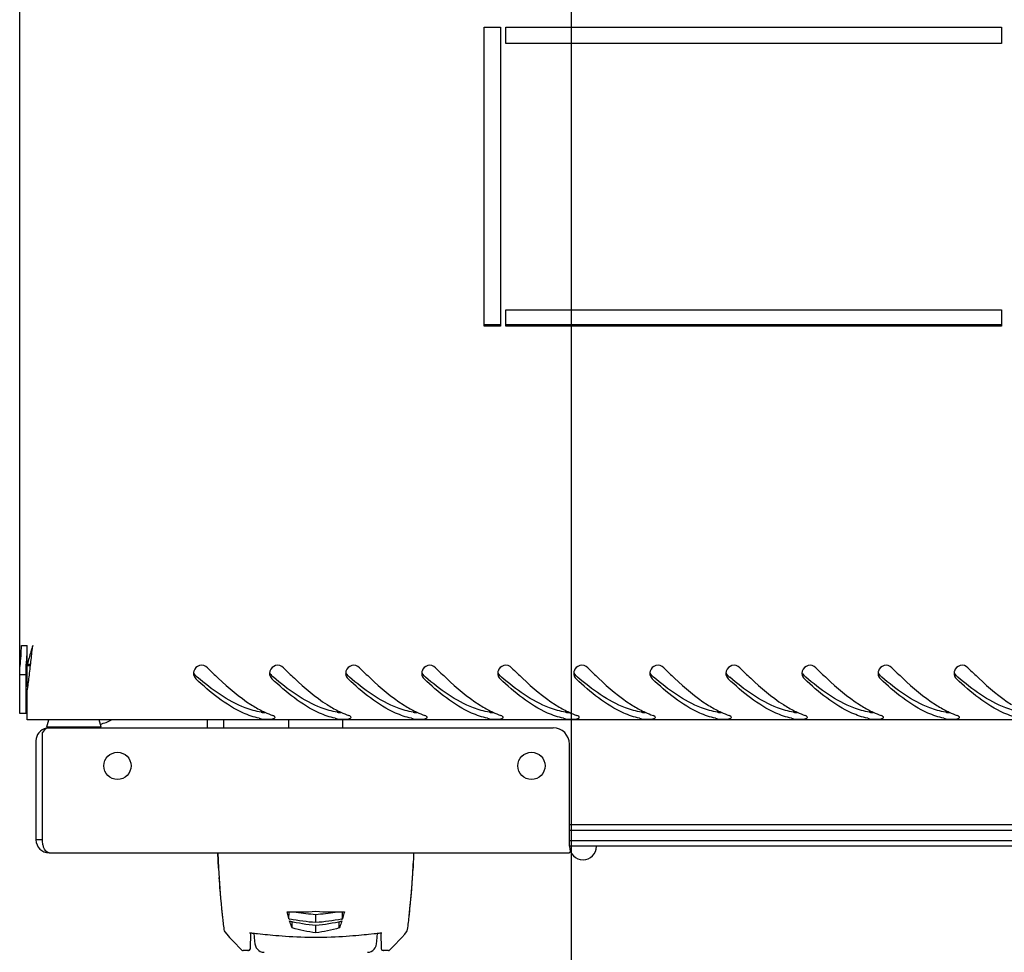
# Model space of a CAD drawing. Units: millimetres. Extents: x 0 to 594, y 0 to 420.
# Drawn here: x 23 to 42, y 14 to 31 of the extents above; entities that cross this region are included whole.
import ezdxf

# ---------------------------------------------------------------- set-up
doc = ezdxf.new("R2010")
doc.units = ezdxf.units.MM
doc.header["$LTSCALE"] = 32.67
doc.layers.get('0').update_dxf_attribs({"linetype": 'CONTINUOUS'})
for name, color, linetype in [('02___PRT_ALL_AXES', 7, 'CONTINUOUS'), ('07__ASM_ALL_ANNOTATION', 7, 'CONTINUOUS'), ('_23579', 7, 'CONTINUOUS'), ('_5731', 7, 'CONTINUOUS')]:
    doc.layers.add(name, color=color, linetype=linetype)
doc.styles.get("Standard").update_dxf_attribs({"font": 'gost.ttf'})
doc.dimstyles.new('DIMSTYLE_4', dxfattribs={"dimtxt": 3.5, "dimasz": 4, "dimexe": 0.5, "dimexo": 0, "dimgap": 0.875, "dimtad": 1, "dimdec": 3, "dimlfac": 10, "dimtxsty": 'STANDARD', "dimblk": '_FILLED', "dimblk1": '_FILLED', "dimblk2": '_FILLED', "dimcen": 0.09, "dimadec": 0, "dimazin": 0, "dimtp": 0.5, "dimtm": 0.5, "dimtfac": 1, "dimtdec": 3, "dimtofl": 0, "dimtmove": 0, "dimatfit": 3, "dimldrblk": '_FILLED', "dimfxl": 1, "dimtolj": 1, "dimarcsym": 0})

# ---------------------------------------------------------------- blocks, each defined once
blk = doc.blocks.new('_FILLED')
at = {"color": 0, "linetype": 'ByBlock'}
blk.add_solid([(0, 0), (-1, 0.125), (-1, -0.125)], dxfattribs=at)
blk = doc.blocks.new('*D17')
at = {"layer": '07__ASM_ALL_ANNOTATION', "color": 2, "linetype": 'Continuous'}
for p, q in [((33.629, 36.229), (33.629, 4.915)), ((72.629, 36.229), (72.629, 4.915)), ((33.629, 5.415), (53.129, 5.415)), ((72.629, 5.415), (53.129, 5.415))]:
    blk.add_line(p, q, dxfattribs=at)
at = {"layer": '07__ASM_ALL_ANNOTATION', "color": 2, "linetype": 'Continuous', "xscale": 4, "yscale": 4, "zscale": 4, "rotation": 180}
blk.add_blockref('_FILLED', (33.629, 5.415), dxfattribs=at)
at = {"layer": '07__ASM_ALL_ANNOTATION', "color": 2, "linetype": 'Continuous', "xscale": 4, "yscale": 4, "zscale": 4}
blk.add_blockref('_FILLED', (72.629, 5.415), dxfattribs=at)
at = {"layer": '07__ASM_ALL_ANNOTATION', "color": 2, "linetype": 'Continuous', "insert": (53.697, 9.79), "char_height": 3.5, "width": 6.58824, "attachment_point": 2, "line_spacing_factor": 0.9}
blk.add_mtext('390', dxfattribs=at)

msp = doc.modelspace()

# ---------------------------------------------------------------- linework, layer by layer
at = {"color": 3, "linetype": 'Continuous'}
for p, q in [((23.47853, 18.04943), (23.47853, 97.80943)), ((23.51068, 19.29943), (23.61853, 19.29943)), ((23.61853, 18.95746), (23.61853, 19.29943)), ((23.71022, 19.27186), (23.70126, 19.24213)), ((23.71853, 19.29943), (23.71022, 19.27186)), ((23.71853, 19.29943), (23.71595, 19.27631)), ((23.61853, 17.92943), (23.61853, 18.46542)), ((82.63853, 17.92943), (23.61853, 17.92943)), ((23.9827, 17.78443), (33.29853, 17.78443)), ((27.23561, 17.78443), (27.23561, 17.92943)), ((23.89853, 15.72443), (23.89853, 17.70026)), ((23.77853, 17.54443), (23.77853, 15.72443)), ((33.59853, 15.60443), (33.59853, 17.48443)), ((24.01853, 15.48443), (33.59853, 15.48443)), ((33.59853, 15.50275), (33.59853, 15.48443))]:
    msp.add_line(p, q, dxfattribs=at)
at = {"color": 7, "linetype": 'Continuous'}
for p, q in [((32.02853, 25.20443), (32.32853, 25.20443)), ((32.42853, 25.20443), (41.55353, 25.20443)), ((23.59853, 18.04943), (23.59853, 18.95746)), ((23.61853, 18.95746), (23.66853, 18.95746)), ((23.61853, 18.92943), (23.66853, 18.92943)), ((23.61853, 18.53848), (23.61853, 18.92943)), ((23.47853, 18.76501), (23.59853, 18.76501)), ((23.59853, 18.04943), (23.47853, 18.04943)), ((26.93561, 17.78443), (26.93561, 17.92943)), ((28.42853, 17.92943), (28.42853, 17.78443)), ((29.42853, 17.78443), (29.42853, 17.92943)), ((33.59853, 16.00443), (72.65853, 16.00443)), ((33.59853, 15.90443), (72.65853, 15.90443)), ((23.89853, 15.72443), (23.77853, 15.72443)), ((72.65853, 15.70443), (33.59853, 15.70443)), ((72.65853, 15.60443), (33.59853, 15.60443))]:
    msp.add_line(p, q, dxfattribs=at)
at = {"color": 3, "linetype": 'Continuous'}
for centre in [(25.27853, 17.08443), (32.89853, 17.08443)]:
    msp.add_circle(centre, 0.25, dxfattribs=at)
for centre, radius, start, end in [((50.50533, 11.17688), 27.99118, 163.253635, 163.374776), ((-79.20977, 30.71587), 103.55949, 353.5057388, 353.6579596), ((31.76693, 16.7189), 8.45029, 163.835268, 164.638483), ((37.23556, 15.13394), 14.14398, 163.354635, 163.835942), ((-8.82554, 22.69634), 32.71987, 353.020566, 353.518615), ((8.83134, 20.528), 14.93034, 352.059419, 353.046371), ((26.8236, 18.78681), 0.14491, 170.861293, 179.950233), ((26.81823, 18.78669), 0.13953, 179.900138, 195.437218), ((26.82586, 18.78647), 0.14719, 163.620781, 170.870442), ((26.81717, 18.78668), 0.13851, 195.547286, 207.462489), ((26.81798, 18.78693), 0.13935, 207.400629, 226.727709), ((28.2236, 18.78681), 0.14491, 170.861293, 179.950233), ((28.21823, 18.78669), 0.13953, 179.900138, 195.437218), ((28.22586, 18.78647), 0.14719, 163.620781, 170.870442), ((28.21717, 18.78668), 0.13851, 195.547286, 207.462489), ((28.21798, 18.78693), 0.13935, 207.400629, 226.727709), ((29.6236, 18.78681), 0.14491, 170.861293, 179.950233), ((29.61823, 18.78669), 0.13953, 179.900138, 195.437218), ((29.62586, 18.78647), 0.14719, 163.620781, 170.870442), ((29.61717, 18.78668), 0.13851, 195.547286, 207.462489), ((29.61798, 18.78693), 0.13935, 207.400629, 226.727709), ((31.0236, 18.78681), 0.14491, 170.861293, 179.950233), ((31.01823, 18.78669), 0.13953, 179.900138, 195.437218), ((31.02586, 18.78647), 0.14719, 163.620781, 170.870442), ((31.01717, 18.78668), 0.13851, 195.547286, 207.462489), ((31.01798, 18.78693), 0.13935, 207.400629, 226.727709), ((32.4236, 18.78681), 0.14491, 170.861293, 179.950233), ((32.41823, 18.78669), 0.13953, 179.900138, 195.437218), ((32.42586, 18.78647), 0.14719, 163.620781, 170.870442), ((32.41717, 18.78668), 0.13851, 195.547286, 207.462489), ((32.41798, 18.78693), 0.13935, 207.400629, 226.727709), ((33.8236, 18.78681), 0.14491, 170.861293, 179.950233), ((33.81823, 18.78669), 0.13953, 179.900138, 195.437218), ((33.82586, 18.78647), 0.14719, 163.620781, 170.870442), ((33.81717, 18.78668), 0.13851, 195.547286, 207.462489), ((33.81798, 18.78693), 0.13935, 207.400629, 226.727709), ((35.2236, 18.78681), 0.14491, 170.861293, 179.950233), ((35.21823, 18.78669), 0.13953, 179.900138, 195.437218), ((35.22586, 18.78647), 0.14719, 163.620781, 170.870442), ((35.21717, 18.78668), 0.13851, 195.547286, 207.462489), ((35.21798, 18.78693), 0.13935, 207.400629, 226.727709), ((36.6236, 18.78681), 0.14491, 170.861293, 179.950233), ((36.61823, 18.78669), 0.13953, 179.900138, 195.437218), ((36.62586, 18.78647), 0.14719, 163.620781, 170.870442), ((36.61717, 18.78668), 0.13851, 195.547286, 207.462489), ((36.61798, 18.78693), 0.13935, 207.400629, 226.727709), ((38.0236, 18.78681), 0.14491, 170.861293, 179.950233), ((38.01823, 18.78669), 0.13953, 179.900138, 195.437218), ((38.02586, 18.78647), 0.14719, 163.620781, 170.870442), ((38.01717, 18.78668), 0.13851, 195.547286, 207.462489), ((38.01798, 18.78693), 0.13935, 207.400629, 226.727709), ((39.4236, 18.78681), 0.14491, 170.861293, 179.950233), ((39.41823, 18.78669), 0.13953, 179.900138, 195.437218), ((39.42586, 18.78647), 0.14719, 163.620781, 170.870442), ((39.41717, 18.78668), 0.13851, 195.547286, 207.462489), ((39.41798, 18.78693), 0.13935, 207.400629, 226.727709), ((40.8236, 18.78681), 0.14491, 170.861293, 179.950233), ((40.81823, 18.78669), 0.13953, 179.900138, 195.437218), ((40.82586, 18.78647), 0.14719, 163.620781, 170.870442), ((40.81717, 18.78668), 0.13851, 195.547286, 207.462489), ((40.81798, 18.78693), 0.13935, 207.400629, 226.727709), ((28.17611, 19.2581), 1.32946, 257.493923, 259.092418), ((28.80268, 19.81251), 1.92122, 243.433288, 245.006319), ((29.57611, 19.2581), 1.32946, 257.493923, 259.092418), ((30.20268, 19.81251), 1.92122, 243.433288, 245.006319), ((30.97611, 19.2581), 1.32946, 257.493923, 259.092418), ((31.60268, 19.81251), 1.92122, 243.433288, 245.006319), ((32.37611, 19.2581), 1.32946, 257.493923, 259.092418), ((33.00268, 19.81251), 1.92122, 243.433288, 245.006319), ((33.77611, 19.2581), 1.32946, 257.493923, 259.092418), ((34.40268, 19.81251), 1.92122, 243.433288, 245.006319), ((35.17611, 19.2581), 1.32946, 257.493923, 259.092418), ((35.80268, 19.81251), 1.92122, 243.433288, 245.006319), ((36.57611, 19.2581), 1.32946, 257.493923, 259.092418), ((37.20268, 19.81251), 1.92122, 243.433288, 245.006319), ((37.97611, 19.2581), 1.32946, 257.493923, 259.092418), ((38.60268, 19.81251), 1.92122, 243.433288, 245.006319), ((39.37611, 19.2581), 1.32946, 257.493923, 259.092418), ((40.00268, 19.81251), 1.92122, 243.433288, 245.006319), ((40.77611, 19.2581), 1.32946, 257.493923, 259.092418), ((41.40268, 19.81251), 1.92122, 243.433288, 245.006319), ((24.01853, 17.54443), 0.24, 102.092597, 180), ((24.14853, 17.53443), 0.3, 123.55731, 146.44269), ((33.29853, 17.48443), 0.3, 0, 90), ((24.01853, 15.72443), 0.24, 180, 270)]:
    msp.add_arc(centre, radius, start, end, dxfattribs=at)
at = {"color": 7, "linetype": 'Continuous'}
for centre, radius, start, end in [((31.03789, 23.77583), 6.6325, 229.409456, 229.703513), ((32.43789, 23.77583), 6.6325, 229.409456, 229.703513), ((33.83789, 23.77583), 6.6325, 229.409456, 229.703513), ((35.23789, 23.77583), 6.6325, 229.409456, 229.703513), ((36.63789, 23.77583), 6.6325, 229.409456, 229.703513), ((38.03789, 23.77583), 6.6325, 229.409456, 229.703513), ((39.43789, 23.77583), 6.6325, 229.409456, 229.703513), ((40.83789, 23.77583), 6.6325, 229.409456, 229.703513), ((42.23789, 23.77583), 6.6325, 229.409456, 229.703513), ((43.63789, 23.77583), 6.6325, 229.409456, 229.703513), ((45.03789, 23.77583), 6.6325, 229.409456, 229.703513), ((33.84853, 15.60443), 0.25, 180, 360)]:
    msp.add_arc(centre, radius, start, end, dxfattribs=at)
at = {"color": 3, "linetype": 'Continuous'}
for points in [[(23.50278, 19.10716), (23.50764, 19.17112), (23.51068, 19.23528), (23.51068, 19.29943)], [(23.48695, 18.92629), (23.49208, 18.98659), (23.49819, 19.04681), (23.50278, 19.10716)], [(23.47853, 18.76501), (23.47853, 18.81885), (23.48238, 18.87265), (23.48695, 18.92629)], [(27.736, 18.21249), (27.80309, 18.16964), (27.87223, 18.12974), (27.94343, 18.09415)], [(29.136, 18.21249), (29.20309, 18.16964), (29.27223, 18.12974), (29.34343, 18.09415)], [(30.536, 18.21249), (30.60309, 18.16964), (30.67223, 18.12974), (30.74343, 18.09415)], [(31.936, 18.21249), (32.00309, 18.16964), (32.07223, 18.12974), (32.14343, 18.09415)], [(33.336, 18.21249), (33.40309, 18.16964), (33.47223, 18.12974), (33.54343, 18.09415)], [(34.736, 18.21249), (34.80309, 18.16964), (34.87223, 18.12974), (34.94343, 18.09415)], [(36.136, 18.21249), (36.20309, 18.16964), (36.27223, 18.12974), (36.34343, 18.09415)], [(37.536, 18.21249), (37.60309, 18.16964), (37.67223, 18.12974), (37.74343, 18.09415)], [(38.936, 18.21249), (39.00309, 18.16964), (39.07223, 18.12974), (39.14343, 18.09415)], [(40.336, 18.21249), (40.40309, 18.16964), (40.47223, 18.12974), (40.54343, 18.09415)], [(27.92454, 17.95266), (27.99326, 17.93942), (28.06566, 17.93961), (28.13449, 17.95225)], [(27.99093, 18.07121), (28.03856, 18.04901), (28.08719, 18.0288), (28.13668, 18.01112)], [(29.32454, 17.95266), (29.39326, 17.93942), (29.46566, 17.93961), (29.53449, 17.95225)], [(29.39093, 18.07121), (29.43856, 18.04901), (29.48719, 18.0288), (29.53668, 18.01112)], [(30.72454, 17.95266), (30.79326, 17.93942), (30.86566, 17.93961), (30.93449, 17.95225)], [(30.79093, 18.07121), (30.83856, 18.04901), (30.88719, 18.0288), (30.93668, 18.01112)], [(32.12454, 17.95266), (32.19326, 17.93942), (32.26566, 17.93961), (32.33449, 17.95225)], [(32.19093, 18.07121), (32.23856, 18.04901), (32.28719, 18.0288), (32.33668, 18.01112)], [(33.52454, 17.95266), (33.59326, 17.93942), (33.66566, 17.93961), (33.73449, 17.95225)], [(33.59093, 18.07121), (33.63856, 18.04901), (33.68719, 18.0288), (33.73668, 18.01112)], [(34.92454, 17.95266), (34.99326, 17.93942), (35.06566, 17.93961), (35.13449, 17.95225)], [(34.99093, 18.07121), (35.03856, 18.04901), (35.08719, 18.0288), (35.13668, 18.01112)], [(36.32454, 17.95266), (36.39326, 17.93942), (36.46566, 17.93961), (36.53449, 17.95225)], [(36.39093, 18.07121), (36.43856, 18.04901), (36.48719, 18.0288), (36.53668, 18.01112)], [(37.72454, 17.95266), (37.79326, 17.93942), (37.86566, 17.93961), (37.93449, 17.95225)], [(37.79093, 18.07121), (37.83856, 18.04901), (37.88719, 18.0288), (37.93668, 18.01112)], [(39.12454, 17.95266), (39.19326, 17.93942), (39.26566, 17.93961), (39.33449, 17.95225)], [(39.19093, 18.07121), (39.23856, 18.04901), (39.28719, 18.0288), (39.33668, 18.01112)], [(40.52454, 17.95266), (40.59326, 17.93942), (40.66566, 17.93961), (40.73449, 17.95225)], [(40.59093, 18.07121), (40.63856, 18.04901), (40.68719, 18.0288), (40.73668, 18.01112)], [(23.90691, 15.63645), (23.90129, 15.66537), (23.89868, 15.69497), (23.89853, 15.72443)], [(23.9253, 15.57327), (23.91705, 15.59359), (23.9111, 15.61492), (23.90691, 15.63645)]]:
    msp.add_open_spline(points, degree=3, dxfattribs=at)
at = {"color": 7, "linetype": 'Continuous'}
for points in [[(23.60413, 18.95797), (23.60642, 19.00894), (23.60888, 19.0599), (23.61079, 19.11088)], [(23.59853, 18.76501), (23.59853, 18.82936), (23.60124, 18.89369), (23.60413, 18.95797)], [(27.92454, 18.07063), (27.94679, 18.06672), (27.96944, 18.06525), (27.99201, 18.06436)], [(29.32454, 18.07063), (29.34679, 18.06672), (29.36944, 18.06525), (29.39201, 18.06436)], [(30.72454, 18.07063), (30.74679, 18.06672), (30.76944, 18.06525), (30.79201, 18.06436)], [(32.12454, 18.07063), (32.14679, 18.06672), (32.16944, 18.06525), (32.19201, 18.06436)], [(33.52454, 18.07063), (33.54679, 18.06672), (33.56944, 18.06525), (33.59201, 18.06436)], [(34.92454, 18.07063), (34.94679, 18.06672), (34.96944, 18.06525), (34.99201, 18.06436)], [(36.32454, 18.07063), (36.34679, 18.06672), (36.36944, 18.06525), (36.39201, 18.06436)], [(37.72454, 18.07063), (37.74679, 18.06672), (37.76944, 18.06525), (37.79201, 18.06436)], [(39.12454, 18.07063), (39.14679, 18.06672), (39.16944, 18.06525), (39.19201, 18.06436)], [(40.52454, 18.07063), (40.54679, 18.06672), (40.56944, 18.06525), (40.59201, 18.06436)]]:
    msp.add_open_spline(points, degree=3, dxfattribs=at)
at = {"color": 3, "linetype": 'Continuous'}
for points, knots in [([(26.93459, 18.89189), (26.89932, 18.92727), (26.78267, 18.96112), (26.69847, 18.87506), (26.68464, 18.82798)], [0, 0, 0, 0, 0.50449104, 1, 1, 1, 1]), ([(26.93459, 18.89189), (27.00044, 18.82585), (27.2508, 18.58099), (27.51919, 18.35098), (27.736, 18.21249)], [0, 0, 0, 0, 0.2660652, 1, 1, 1, 1]), ([(28.33459, 18.89189), (28.29932, 18.92727), (28.18267, 18.96112), (28.09847, 18.87506), (28.08464, 18.82798)], [0, 0, 0, 0, 0.50449104, 1, 1, 1, 1]), ([(28.33459, 18.89189), (28.40044, 18.82585), (28.6508, 18.58099), (28.91919, 18.35098), (29.136, 18.21249)], [0, 0, 0, 0, 0.2660652, 1, 1, 1, 1]), ([(29.73459, 18.89189), (29.69932, 18.92727), (29.58267, 18.96112), (29.49847, 18.87506), (29.48464, 18.82798)], [0, 0, 0, 0, 0.50449104, 1, 1, 1, 1]), ([(29.73459, 18.89189), (29.80044, 18.82585), (30.0508, 18.58099), (30.31919, 18.35098), (30.536, 18.21249)], [0, 0, 0, 0, 0.2660652, 1, 1, 1, 1]), ([(31.13459, 18.89189), (31.09932, 18.92727), (30.98267, 18.96112), (30.89847, 18.87506), (30.88464, 18.82798)], [0, 0, 0, 0, 0.50449104, 1, 1, 1, 1]), ([(31.13459, 18.89189), (31.20044, 18.82585), (31.4508, 18.58099), (31.71919, 18.35098), (31.936, 18.21249)], [0, 0, 0, 0, 0.2660652, 1, 1, 1, 1]), ([(32.53459, 18.89189), (32.49932, 18.92727), (32.38267, 18.96112), (32.29847, 18.87506), (32.28464, 18.82798)], [0, 0, 0, 0, 0.50449104, 1, 1, 1, 1]), ([(32.53459, 18.89189), (32.60044, 18.82585), (32.8508, 18.58099), (33.11919, 18.35098), (33.336, 18.21249)], [0, 0, 0, 0, 0.2660652, 1, 1, 1, 1]), ([(33.93459, 18.89189), (33.89932, 18.92727), (33.78267, 18.96112), (33.69847, 18.87506), (33.68464, 18.82798)], [0, 0, 0, 0, 0.50449104, 1, 1, 1, 1]), ([(33.93459, 18.89189), (34.00044, 18.82585), (34.2508, 18.58099), (34.51919, 18.35098), (34.736, 18.21249)], [0, 0, 0, 0, 0.2660652, 1, 1, 1, 1]), ([(35.33459, 18.89189), (35.29932, 18.92727), (35.18267, 18.96112), (35.09847, 18.87506), (35.08464, 18.82798)], [0, 0, 0, 0, 0.50449104, 1, 1, 1, 1]), ([(35.33459, 18.89189), (35.40044, 18.82585), (35.6508, 18.58099), (35.91919, 18.35098), (36.136, 18.21249)], [0, 0, 0, 0, 0.2660652, 1, 1, 1, 1]), ([(36.73459, 18.89189), (36.69932, 18.92727), (36.58267, 18.96112), (36.49847, 18.87506), (36.48464, 18.82798)], [0, 0, 0, 0, 0.50449104, 1, 1, 1, 1]), ([(36.73459, 18.89189), (36.80044, 18.82585), (37.0508, 18.58099), (37.31919, 18.35098), (37.536, 18.21249)], [0, 0, 0, 0, 0.2660652, 1, 1, 1, 1]), ([(38.13459, 18.89189), (38.09932, 18.92727), (37.98267, 18.96112), (37.89847, 18.87506), (37.88464, 18.82798)], [0, 0, 0, 0, 0.50449104, 1, 1, 1, 1]), ([(38.13459, 18.89189), (38.20044, 18.82585), (38.4508, 18.58099), (38.71919, 18.35098), (38.936, 18.21249)], [0, 0, 0, 0, 0.2660652, 1, 1, 1, 1]), ([(39.53459, 18.89189), (39.49932, 18.92727), (39.38267, 18.96112), (39.29847, 18.87506), (39.28464, 18.82798)], [0, 0, 0, 0, 0.50449104, 1, 1, 1, 1]), ([(39.53459, 18.89189), (39.60044, 18.82585), (39.8508, 18.58099), (40.11919, 18.35098), (40.336, 18.21249)], [0, 0, 0, 0, 0.2660652, 1, 1, 1, 1]), ([(40.93459, 18.89189), (40.89932, 18.92727), (40.78267, 18.96112), (40.69847, 18.87506), (40.68464, 18.82798)], [0, 0, 0, 0, 0.50449104, 1, 1, 1, 1]), ([(40.93459, 18.89189), (41.00044, 18.82585), (41.2508, 18.58099), (41.51919, 18.35098), (41.736, 18.21249)], [0, 0, 0, 0, 0.2660652, 1, 1, 1, 1]), ([(27.88823, 17.96019), (27.78822, 17.98236), (27.34895, 18.13483), (26.98402, 18.43985), (26.72246, 18.68547)], [0, 0, 0, 0, 0.22207947, 1, 1, 1, 1]), ([(29.28823, 17.96019), (29.18822, 17.98236), (28.74895, 18.13483), (28.38402, 18.43985), (28.12246, 18.68547)], [0, 0, 0, 0, 0.22207947, 1, 1, 1, 1]), ([(30.68823, 17.96019), (30.58822, 17.98236), (30.14895, 18.13483), (29.78402, 18.43985), (29.52246, 18.68547)], [0, 0, 0, 0, 0.22207947, 1, 1, 1, 1]), ([(32.08823, 17.96019), (31.98822, 17.98236), (31.54895, 18.13483), (31.18402, 18.43985), (30.92246, 18.68547)], [0, 0, 0, 0, 0.22207947, 1, 1, 1, 1]), ([(33.48823, 17.96019), (33.38822, 17.98236), (32.94895, 18.13483), (32.58402, 18.43985), (32.32246, 18.68547)], [0, 0, 0, 0, 0.22207947, 1, 1, 1, 1]), ([(34.88823, 17.96019), (34.78822, 17.98236), (34.34895, 18.13483), (33.98402, 18.43985), (33.72246, 18.68547)], [0, 0, 0, 0, 0.22207947, 1, 1, 1, 1]), ([(36.28823, 17.96019), (36.18822, 17.98236), (35.74895, 18.13483), (35.38402, 18.43985), (35.12246, 18.68547)], [0, 0, 0, 0, 0.22207947, 1, 1, 1, 1]), ([(37.68823, 17.96019), (37.58822, 17.98236), (37.14895, 18.13483), (36.78402, 18.43985), (36.52246, 18.68547)], [0, 0, 0, 0, 0.22207947, 1, 1, 1, 1]), ([(39.08823, 17.96019), (38.98822, 17.98236), (38.54895, 18.13483), (38.18402, 18.43985), (37.92246, 18.68547)], [0, 0, 0, 0, 0.22207947, 1, 1, 1, 1]), ([(40.48823, 17.96019), (40.38822, 17.98236), (39.94895, 18.13483), (39.58402, 18.43985), (39.32246, 18.68547)], [0, 0, 0, 0, 0.22207947, 1, 1, 1, 1]), ([(41.88823, 17.96019), (41.78822, 17.98236), (41.34895, 18.13483), (40.98402, 18.43985), (40.72246, 18.68547)], [0, 0, 0, 0, 0.22207947, 1, 1, 1, 1]), ([(28.13449, 17.95225), (28.1462, 17.9544), (28.16345, 17.95696), (28.18043, 17.97124), (28.18045, 17.97755)], [0, 0, 0, 0, 0.65335236, 1, 1, 1, 1]), ([(28.18045, 17.97755), (28.18046, 17.98436), (28.16495, 18.00018), (28.14812, 18.00703), (28.13668, 18.01112)], [0, 0, 0, 0, 0.35880832, 1, 1, 1, 1]), ([(29.53449, 17.95225), (29.5462, 17.9544), (29.56345, 17.95696), (29.58043, 17.97124), (29.58045, 17.97755)], [0, 0, 0, 0, 0.65335236, 1, 1, 1, 1]), ([(29.58045, 17.97755), (29.58046, 17.98436), (29.56495, 18.00018), (29.54812, 18.00703), (29.53668, 18.01112)], [0, 0, 0, 0, 0.35880832, 1, 1, 1, 1]), ([(30.93449, 17.95225), (30.9462, 17.9544), (30.96345, 17.95696), (30.98043, 17.97124), (30.98045, 17.97755)], [0, 0, 0, 0, 0.65335236, 1, 1, 1, 1]), ([(30.98045, 17.97755), (30.98046, 17.98436), (30.96495, 18.00018), (30.94812, 18.00703), (30.93668, 18.01112)], [0, 0, 0, 0, 0.35880832, 1, 1, 1, 1]), ([(32.33449, 17.95225), (32.3462, 17.9544), (32.36345, 17.95696), (32.38043, 17.97124), (32.38045, 17.97755)], [0, 0, 0, 0, 0.65335236, 1, 1, 1, 1]), ([(32.38045, 17.97755), (32.38046, 17.98436), (32.36495, 18.00018), (32.34812, 18.00703), (32.33668, 18.01112)], [0, 0, 0, 0, 0.35880832, 1, 1, 1, 1]), ([(33.73449, 17.95225), (33.7462, 17.9544), (33.76345, 17.95696), (33.78043, 17.97124), (33.78045, 17.97755)], [0, 0, 0, 0, 0.65335236, 1, 1, 1, 1]), ([(33.78045, 17.97755), (33.78046, 17.98436), (33.76495, 18.00018), (33.74812, 18.00703), (33.73668, 18.01112)], [0, 0, 0, 0, 0.35880832, 1, 1, 1, 1]), ([(35.13449, 17.95225), (35.1462, 17.9544), (35.16345, 17.95696), (35.18043, 17.97124), (35.18045, 17.97755)], [0, 0, 0, 0, 0.65335236, 1, 1, 1, 1]), ([(35.18045, 17.97755), (35.18046, 17.98436), (35.16495, 18.00018), (35.14812, 18.00703), (35.13668, 18.01112)], [0, 0, 0, 0, 0.35880832, 1, 1, 1, 1]), ([(36.53449, 17.95225), (36.5462, 17.9544), (36.56345, 17.95696), (36.58043, 17.97124), (36.58045, 17.97755)], [0, 0, 0, 0, 0.65335236, 1, 1, 1, 1]), ([(36.58045, 17.97755), (36.58046, 17.98436), (36.56495, 18.00018), (36.54812, 18.00703), (36.53668, 18.01112)], [0, 0, 0, 0, 0.35880832, 1, 1, 1, 1]), ([(37.93449, 17.95225), (37.9462, 17.9544), (37.96345, 17.95696), (37.98043, 17.97124), (37.98045, 17.97755)], [0, 0, 0, 0, 0.65335236, 1, 1, 1, 1]), ([(37.98045, 17.97755), (37.98046, 17.98436), (37.96495, 18.00018), (37.94812, 18.00703), (37.93668, 18.01112)], [0, 0, 0, 0, 0.35880832, 1, 1, 1, 1]), ([(39.33449, 17.95225), (39.3462, 17.9544), (39.36345, 17.95696), (39.38043, 17.97124), (39.38045, 17.97755)], [0, 0, 0, 0, 0.65335236, 1, 1, 1, 1]), ([(39.38045, 17.97755), (39.38046, 17.98436), (39.36495, 18.00018), (39.34812, 18.00703), (39.33668, 18.01112)], [0, 0, 0, 0, 0.35880832, 1, 1, 1, 1]), ([(40.73449, 17.95225), (40.7462, 17.9544), (40.76345, 17.95696), (40.78043, 17.97124), (40.78045, 17.97755)], [0, 0, 0, 0, 0.65335236, 1, 1, 1, 1]), ([(40.78045, 17.97755), (40.78046, 17.98436), (40.76495, 18.00018), (40.74812, 18.00703), (40.73668, 18.01112)], [0, 0, 0, 0, 0.35880832, 1, 1, 1, 1]), ([(24.01853, 15.48443), (23.98877, 15.48443), (23.94912, 15.52119), (23.9307, 15.55997), (23.9253, 15.57327)], [0, 0, 0, 0, 0.6745739, 1, 1, 1, 1])]:
    msp.add_open_spline(points, degree=3, knots=knots, dxfattribs=at)
at = {"color": 7, "linetype": 'Continuous'}
for points, knots in [([(26.68574, 18.7917), (26.6894, 18.78163), (26.69959, 18.76236), (26.71426, 18.74628), (26.72246, 18.73925)], [0, 0, 0, 0, 0.49779301, 1, 1, 1, 1]), ([(27.92454, 18.07063), (27.82428, 18.08825), (27.38814, 18.21498), (27.01457, 18.49145), (26.74837, 18.71716)], [0, 0, 0, 0, 0.22581109, 1, 1, 1, 1]), ([(28.08574, 18.7917), (28.0894, 18.78163), (28.09959, 18.76236), (28.11426, 18.74628), (28.12246, 18.73925)], [0, 0, 0, 0, 0.49779301, 1, 1, 1, 1]), ([(29.32454, 18.07063), (29.22428, 18.08825), (28.78814, 18.21498), (28.41457, 18.49145), (28.14837, 18.71716)], [0, 0, 0, 0, 0.22581109, 1, 1, 1, 1]), ([(29.48574, 18.7917), (29.4894, 18.78163), (29.49959, 18.76236), (29.51426, 18.74628), (29.52246, 18.73925)], [0, 0, 0, 0, 0.49779301, 1, 1, 1, 1]), ([(30.72454, 18.07063), (30.62428, 18.08825), (30.18814, 18.21498), (29.81457, 18.49145), (29.54837, 18.71716)], [0, 0, 0, 0, 0.22581109, 1, 1, 1, 1]), ([(30.88574, 18.7917), (30.8894, 18.78163), (30.89959, 18.76236), (30.91426, 18.74628), (30.92246, 18.73925)], [0, 0, 0, 0, 0.49779301, 1, 1, 1, 1]), ([(32.12454, 18.07063), (32.02428, 18.08825), (31.58814, 18.21498), (31.21457, 18.49145), (30.94837, 18.71716)], [0, 0, 0, 0, 0.22581109, 1, 1, 1, 1]), ([(32.28574, 18.7917), (32.2894, 18.78163), (32.29959, 18.76236), (32.31426, 18.74628), (32.32246, 18.73925)], [0, 0, 0, 0, 0.49779301, 1, 1, 1, 1]), ([(33.52454, 18.07063), (33.42428, 18.08825), (32.98814, 18.21498), (32.61457, 18.49145), (32.34837, 18.71716)], [0, 0, 0, 0, 0.22581109, 1, 1, 1, 1]), ([(33.68574, 18.7917), (33.6894, 18.78163), (33.69959, 18.76236), (33.71426, 18.74628), (33.72246, 18.73925)], [0, 0, 0, 0, 0.49779301, 1, 1, 1, 1]), ([(34.92454, 18.07063), (34.82428, 18.08825), (34.38814, 18.21498), (34.01457, 18.49145), (33.74837, 18.71716)], [0, 0, 0, 0, 0.22581109, 1, 1, 1, 1]), ([(35.08574, 18.7917), (35.0894, 18.78163), (35.09959, 18.76236), (35.11426, 18.74628), (35.12246, 18.73925)], [0, 0, 0, 0, 0.49779301, 1, 1, 1, 1]), ([(36.32454, 18.07063), (36.22428, 18.08825), (35.78814, 18.21498), (35.41457, 18.49145), (35.14837, 18.71716)], [0, 0, 0, 0, 0.22581109, 1, 1, 1, 1]), ([(36.48574, 18.7917), (36.4894, 18.78163), (36.49959, 18.76236), (36.51426, 18.74628), (36.52246, 18.73925)], [0, 0, 0, 0, 0.49779301, 1, 1, 1, 1]), ([(37.72454, 18.07063), (37.62428, 18.08825), (37.18814, 18.21498), (36.81457, 18.49145), (36.54837, 18.71716)], [0, 0, 0, 0, 0.22581109, 1, 1, 1, 1]), ([(37.88574, 18.7917), (37.8894, 18.78163), (37.89959, 18.76236), (37.91426, 18.74628), (37.92246, 18.73925)], [0, 0, 0, 0, 0.49779301, 1, 1, 1, 1]), ([(39.12454, 18.07063), (39.02428, 18.08825), (38.58814, 18.21498), (38.21457, 18.49145), (37.94837, 18.71716)], [0, 0, 0, 0, 0.22581109, 1, 1, 1, 1]), ([(39.28574, 18.7917), (39.2894, 18.78163), (39.29959, 18.76236), (39.31426, 18.74628), (39.32246, 18.73925)], [0, 0, 0, 0, 0.49779301, 1, 1, 1, 1]), ([(40.52454, 18.07063), (40.42428, 18.08825), (39.98814, 18.21498), (39.61457, 18.49145), (39.34837, 18.71716)], [0, 0, 0, 0, 0.22581109, 1, 1, 1, 1]), ([(40.68574, 18.7917), (40.6894, 18.78163), (40.69959, 18.76236), (40.71426, 18.74628), (40.72246, 18.73925)], [0, 0, 0, 0, 0.49779301, 1, 1, 1, 1]), ([(41.92454, 18.07063), (41.82428, 18.08825), (41.38814, 18.21498), (41.01457, 18.49145), (40.74837, 18.71716)], [0, 0, 0, 0, 0.22581109, 1, 1, 1, 1])]:
    msp.add_open_spline(points, degree=3, knots=knots, dxfattribs=at)
at = {"layer": '02___PRT_ALL_AXES', "color": 3, "linetype": 'Continuous'}
for p, q in [((32.02853, 30.67943), (32.32853, 30.67943)), ((32.02853, 25.17943), (32.02853, 30.67943)), ((32.32853, 30.67943), (32.32853, 25.17943)), ((32.42853, 30.67943), (41.55353, 30.67943)), ((32.42853, 30.37943), (32.42853, 30.67943)), ((41.55353, 30.67943), (41.55353, 30.37943)), ((41.55353, 30.37943), (32.42853, 30.37943)), ((32.42853, 25.47943), (41.55353, 25.47943)), ((32.42853, 25.17943), (32.42853, 25.47943)), ((41.55353, 25.47943), (41.55353, 25.17943)), ((32.32853, 25.17943), (32.02853, 25.17943)), ((41.55353, 25.17943), (32.42853, 25.17943))]:
    msp.add_line(p, q, dxfattribs=at)
at = {"layer": '02___PRT_ALL_AXES', "color": 7, "linetype": 'Continuous'}
for p, q in [((23.97853, 17.80443), (24.01381, 17.92943)), ((23.97853, 17.80443), (24.97853, 17.80443)), ((24.26853, 17.78443), (24.26853, 17.80443)), ((24.68853, 17.78443), (24.68853, 17.80443)), ((24.97853, 17.80443), (24.94325, 17.92943))]:
    msp.add_line(p, q, dxfattribs=at)
msp.add_arc((24.77853, 18.68443), 0.85, 282.619732, 297.282511, dxfattribs=at)
at = {"layer": '_23579', "color": 7, "linetype": 'Continuous'}
for p, q in [((27.78892, 14.00569), (27.80195, 13.85677)), ((30.05511, 13.85677), (30.06814, 14.00569))]:
    msp.add_line(p, q, dxfattribs=at)
for points in [[(27.80195, 13.85673), (27.81319, 13.72832), (27.87147, 13.66064), (27.97677, 13.6537)], [(29.88029, 13.6537), (29.98559, 13.66064), (30.04386, 13.72831), (30.05511, 13.85671)]]:
    msp.add_open_spline(points, degree=3, dxfattribs=at)
at = {"layer": '_5731', "color": 7, "linetype": 'Continuous'}
for p, q in [((27.12853, 15.48443), (27.13822, 15.20243)), ((27.13821, 15.20269), (27.12853, 15.48443)), ((30.72853, 15.48443), (30.71885, 15.20269)), ((30.71884, 15.20243), (30.72244, 15.28733)), ((30.7133, 15.09241), (30.71694, 15.16247)), ((30.71694, 15.16247), (30.7188, 15.20166)), ((30.66324, 14.45617), (30.66945, 14.5186)), ((30.66945, 14.5186), (30.67442, 14.57063)), ((30.67442, 14.57063), (30.67954, 14.62646)), ((27.20108, 14.38655), (27.20131, 14.38445)), ((27.20132, 14.38434), (27.20131, 14.38443)), ((28.43552, 14.26768), (28.43761, 14.39795)), ((28.92853, 14.20075), (28.92853, 14.3516)), ((29.42154, 14.26768), (29.41944, 14.39795)), ((30.65083, 14.339), (30.6508, 14.33878)), ((30.65085, 14.33926), (30.65083, 14.339)), ((30.65102, 14.34075), (30.65085, 14.33926)), ((30.65574, 14.38434), (30.65575, 14.38443)), ((30.65583, 14.38518), (30.65575, 14.38444)), ((30.65597, 14.3865), (30.65583, 14.38518)), ((30.65622, 14.38882), (30.65597, 14.38652)), ((30.65622, 14.38882), (30.66324, 14.45617)), ((28.49489, 14.10162), (28.49682, 14.21977)), ((28.92853, 14.01063), (28.92853, 14.1506)), ((29.36217, 14.10162), (29.36024, 14.21977)), ((27.23353, 14.10701), (27.23681, 14.08105)), ((27.23798, 14.07184), (27.23804, 14.07143)), ((27.7267, 14.00993), (27.71894, 13.71364)), ((29.90197, 13.98737), (30.00486, 13.999)), ((30.13811, 13.71364), (30.13036, 14.00994)), ((27.57018, 13.69205), (27.5701, 13.69213)), ((27.68895, 13.68443), (27.59009, 13.68443)), ((30.26697, 13.68443), (30.1681, 13.68443)), ((30.28697, 13.69214), (30.28689, 13.69206))]:
    msp.add_line(p, q, dxfattribs=at)
for points in [[(30.7038, 14.93607), (30.70901, 15.01796), (30.7133, 15.09241)], [(27.23804, 14.0714), (27.24529, 14.04702), (27.25516, 14.03127)], [(27.25516, 14.0313), (27.29144, 13.98727), (27.34151, 13.92909), (27.39637, 13.86835), (27.45435, 13.80706), (27.51524, 13.74548), (27.57018, 13.69205)], [(27.71149, 14.0092), (27.7116, 14.00922), (27.715, 14.00965), (27.7219, 14.00997), (27.7319, 14.00989), (27.74481, 14.00931), (27.76059, 14.00823), (27.77933, 14.00662), (27.80105, 14.00451), (27.82582, 14.00191), (27.85372, 13.99882), (27.95643, 13.98726)], [(27.95643, 13.98726), (27.99694, 13.98296), (28.04063, 13.97854), (28.08766, 13.97402), (28.13813, 13.96941), (28.19206, 13.96474), (28.24912, 13.96011), (28.30898, 13.95558), (28.37173, 13.95124), (28.43749, 13.94715), (28.50635, 13.94338), (28.57776, 13.94001), (28.65089, 13.93715), (28.72558, 13.93483), (28.80182, 13.93309), (28.87956, 13.93202), (28.92853, 13.93172)], [(28.92853, 13.93172), (28.9805, 13.93204), (29.0586, 13.93316), (29.13543, 13.93494), (29.21095, 13.93733), (29.28446, 13.94024), (29.35513, 13.9436), (29.42296, 13.94735), (29.4881, 13.95142), (29.55069, 13.95577), (29.61048, 13.96031), (29.66709, 13.96491), (29.72038, 13.96953), (29.77036, 13.97411), (29.81722, 13.97861), (29.8611, 13.98302), (29.90197, 13.98737)], [(30.00486, 13.999), (30.03255, 14.00205), (30.05713, 14.00462), (30.07873, 14.00671), (30.0974, 14.0083), (30.11309, 14.00936), (30.12582, 14.00991), (30.1356, 14.00997), (30.14234, 14.00962), (30.14306, 14.00955)], [(30.28689, 13.69206), (30.34181, 13.74548), (30.40271, 13.80706), (30.46069, 13.86834), (30.51554, 13.92909), (30.56561, 13.98727), (30.60189, 14.03129)], [(30.6019, 14.03127), (30.61219, 14.04791), (30.61902, 14.07139)], [(27.56947, 13.69274), (27.57759, 13.68728), (27.5902, 13.68443)], [(30.26686, 13.68443), (30.27887, 13.68702), (30.28759, 13.69274)]]:
    msp.add_lwpolyline(points, dxfattribs=at)
for centre, radius, start, end in [((40.78358, 15.84402), 13.66043, 182.69098, 185.82957), ((17.42106, 15.81812), 13.31202, 354.129322, 357.350174), ((40.38466, 15.81925), 13.26084, 183.410222, 184.471714), ((17.3904, 15.82527), 13.34306, 355.554867, 356.178883), ((40.93144, 15.86117), 13.80923, 184.468223, 185.046874), ((16.84142, 15.86815), 13.89372, 354.884972, 355.554049), ((42.78023, 16.04458), 15.66713, 185.817625, 186.074947), ((41.78552, 15.94149), 14.66709, 185.810894, 186.093928), ((41.94671, 15.95863), 14.82919, 186.093412, 186.235774), ((42.04972, 15.96988), 14.93281, 186.235755, 186.361213), ((28.56666, 18.84782), 4.45229, 267.854225, 274.661908), ((29.29039, 18.84782), 4.45229, 265.338092, 272.145775), ((15.42825, 16.01275), 15.31432, 352.718628, 353.72461), ((15.89997, 15.95975), 14.83962, 353.736607, 353.907108), ((14.07287, 16.14866), 16.67647, 353.940213, 354.176248), ((42.46515, 16.01718), 15.35093, 186.364881, 187.281907), ((29.43941, 19.583), 5.40929, 259.304626, 259.489988), ((28.41767, 19.58287), 5.40916, 280.510007, 280.695374), ((27.68895, 13.71443), 0.03, 270, 358.5), ((30.1681, 13.71443), 0.03, 181.5, 270)]:
    msp.add_arc(centre, radius, start, end, dxfattribs=at)
for points, knots in [([(28.43552, 14.26768), (28.43249, 14.27819), (28.42016, 14.32171), (28.4085, 14.36543), (28.39996, 14.39865)], [0, 0, 0, 0, 0.24176871, 1, 1, 1, 1]), ([(29.4571, 14.39865), (29.45419, 14.38734), (29.44279, 14.34356), (29.43083, 14.29993), (29.42154, 14.26768)], [0, 0, 0, 0, 0.25803548, 1, 1, 1, 1]), ([(28.49489, 14.10162), (28.49075, 14.11163), (28.47372, 14.15401), (28.4581, 14.19694), (28.44674, 14.22988)], [0, 0, 0, 0, 0.23714114, 1, 1, 1, 1]), ([(29.41032, 14.22988), (29.40641, 14.21854), (29.39125, 14.17546), (29.37503, 14.13275), (29.36217, 14.10162)], [0, 0, 0, 0, 0.26252359, 1, 1, 1, 1])]:
    msp.add_open_spline(points, degree=3, knots=knots, dxfattribs=at)
for points in [[(28.56845, 14.39515), (28.68778, 14.37571), (28.80792, 14.36002), (28.92853, 14.3516)], [(28.92853, 14.3516), (29.04913, 14.36002), (29.16928, 14.37571), (29.2886, 14.39515)], [(28.44674, 14.22988), (28.60577, 14.19524), (28.76653, 14.16631), (28.92853, 14.1506)], [(28.92853, 14.20075), (28.7689, 14.21189), (28.61005, 14.23527), (28.45272, 14.26446)], [(29.40434, 14.26446), (29.24701, 14.23527), (29.08816, 14.21189), (28.92853, 14.20075)], [(28.92853, 14.1506), (29.09052, 14.16631), (29.25129, 14.19524), (29.41032, 14.22988)], [(28.92853, 14.01063), (28.78217, 14.03045), (28.63748, 14.06315), (28.49489, 14.10162)], [(29.36217, 14.10162), (29.21957, 14.06315), (29.07489, 14.03045), (28.92853, 14.01063)], [(27.67155, 13.69), (27.67651, 13.68647), (27.68287, 13.68441), (27.68896, 13.68446)], [(30.1681, 13.68446), (30.17419, 13.68441), (30.18055, 13.68647), (30.18551, 13.69)]]:
    msp.add_open_spline(points, degree=3, dxfattribs=at)

# ---------------------------------------------------------------- dimensions: what is measured, and where the dimension line sits
at = {"layer": '07__ASM_ALL_ANNOTATION', "color": 2, "linetype": 'Continuous'}
dim = msp.add_linear_dim(base=(72.62853, 5.41537), p1=(33.62853, 36.22943), p2=(72.62853, 36.22943), dimstyle='DIMSTYLE_4', dxfattribs=at)
dim.commit()
dim.dimension.update_dxf_attribs({"geometry": '*D17', "text_midpoint": (53.68723, 5.41537), "dimtype": 160})

doc.saveas('drawing.dxf')
